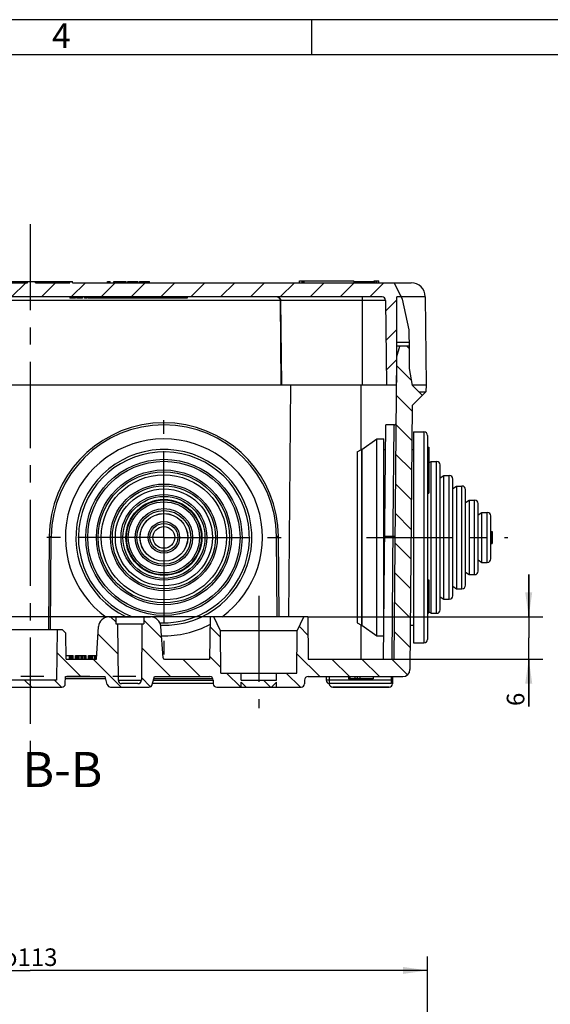
# Model space of a CAD drawing. Units: millimetres. Extents: x 0 to 594, y 0 to 420.
# Drawn here: x 254 to 330, y 280 to 420 of the extents above; entities that cross this region are included whole.
import ezdxf

# ---------------------------------------------------------------- set-up
doc = ezdxf.new("R2010")
doc.units = ezdxf.units.MM
doc.header["$LTSCALE"] = 32.67
doc.linetypes.add('CENTER', pattern=[0.6, 0.375, -0.075, 0.075, -0.075])
doc.linetypes.add('DOT', pattern=[0.2, 0.1, -0.1])
doc.layers.get('0').update_dxf_attribs({"linetype": 'CONTINUOUS'})
for name, color, linetype in [('ACHSEN', 7, 'CONTINUOUS'), ('BEZUGSACHSEN', 7, 'CONTINUOUS'), ('BG_STARTBEZUEGE', 7, 'CONTINUOUS'), ('INTF_1', 7, 'CONTINUOUS'), ('KURVE_EIN', 7, 'CONTINUOUS'), ('NOTIZ', 7, 'CONTINUOUS'), ('RUNDUNGEN', 7, 'CONTINUOUS'), ('ZEICHNUNGSBEMASSUNGEN', 7, 'CONTINUOUS')]:
    doc.layers.add(name, color=color, linetype=linetype)
doc.styles.get("Standard").update_dxf_attribs({"font": 'txt', "width": 0.7})
doc.styles.add('TEXTSTYLE_5', font='txt', dxfattribs={"width": 0.714286})
doc.styles.add('TEXTSTYLE_8', font='gdt', dxfattribs={"width": 0.7})
doc.dimstyles.new('DIMSTYLE_1', dxfattribs={"dimtxt": 2.5, "dimasz": 3.5, "dimexe": 2, "dimexo": 0, "dimtad": 1, "dimdec": 3, "dimdsep": 46, "dimtxsty": 'Standard', "dimblk": '_FILLED', "dimblk1": '_FILLED', "dimblk2": '_FILLED', "dimcen": 0.09, "dimclrt": 5, "dimazin": 2, "dimtp": 0.3, "dimtm": 0.3, "dimtfac": 1, "dimtdec": 3, "dimtofl": 0, "dimtmove": 0, "dimatfit": 3, "dimldrblk": '_FILLED', "dimfxl": 1, "dimtolj": 1, "dimarcsym": 0})
doc.dimstyles.new('DIMSTYLE_2', dxfattribs={"dimtxt": 2.5, "dimasz": 3.5, "dimexe": 2, "dimexo": 0, "dimtad": 1, "dimdec": 12, "dimdsep": 46, "dimtxsty": 'Standard', "dimblk": '_FILLED', "dimblk1": '_FILLED', "dimblk2": '_FILLED', "dimcen": 0.09, "dimclrt": 5, "dimazin": 2, "dimtp": 0.1, "dimtm": 0.1, "dimtfac": 1, "dimtdec": 12, "dimtofl": 0, "dimtmove": 0, "dimatfit": 3, "dimldrblk": '_FILLED', "dimfxl": 1, "dimtolj": 1, "dimarcsym": 0})
doc.dimstyles.new('DIMSTYLE_3', dxfattribs={"dimtxt": 2.5, "dimasz": 3.5, "dimexe": 2, "dimexo": 0, "dimtad": 1, "dimdec": 0, "dimdsep": 46, "dimtxsty": 'Standard', "dimblk": '_FILLED', "dimblk1": '_FILLED', "dimblk2": '_FILLED', "dimcen": 0.09, "dimclrt": 5, "dimazin": 2, "dimtp": 0.3, "dimtm": 0.3, "dimtfac": 1, "dimtdec": 0, "dimtofl": 0, "dimtmove": 0, "dimatfit": 3, "dimldrblk": '_FILLED', "dimfxl": 1, "dimtolj": 1, "dimarcsym": 0})

# ---------------------------------------------------------------- blocks, each defined once
blk = doc.blocks.new('_FILLED')
at = {"color": 0, "linetype": 'ByBlock'}
blk.add_solid([(0, 0), (-1, 0.143), (-1, -0.143)], dxfattribs=at)
blk = doc.blocks.new('*D1')
at = {"layer": 'ZEICHNUNGSBEMASSUNGEN', "color": 2, "linetype": 'Continuous', "transparency": 16777216}
for p, q in [((205.94, 380.59), (178.88, 380.59)), ((180.88, 380.59), (180.88, 357.84)), ((180.88, 335.09), (180.88, 357.84)), ((281.5, 335.09), (178.88, 335.09))]:
    blk.add_line(p, q, dxfattribs=at)
at = {"layer": 'ZEICHNUNGSBEMASSUNGEN', "color": 2, "linetype": 'Continuous', "transparency": 16777216, "xscale": 3.5, "yscale": 3.5, "zscale": 3.5}
for p, rotation in [((180.88, 380.59), 90), ((180.88, 335.09), 270)]:
    blk.add_blockref('_FILLED', p, dxfattribs=dict(at, rotation=rotation))
at = {"layer": 'ZEICHNUNGSBEMASSUNGEN', "color": 5, "linetype": 'Continuous', "transparency": 16777216, "insert": (177.75, 357.84), "char_height": 2.5, "width": 10.4464, "attachment_point": 2, "rotation": 90, "line_spacing_factor": 0.9}
blk.add_mtext('45.5', dxfattribs=at)
blk = doc.blocks.new('*D2')
at = {"layer": 'ZEICHNUNGSBEMASSUNGEN', "color": 2, "linetype": 'Continuous', "transparency": 16777216}
for p, q in [((326.79, 335.09), (326.79, 341.09)), ((326.79, 341.09), (326.79, 332.09)), ((295.39, 335.09), (328.79, 335.09)), ((326.79, 322.33), (326.79, 332.09)), ((307.67, 329.09), (328.79, 329.09)), ((326.79, 329.09), (326.79, 322.33))]:
    blk.add_line(p, q, dxfattribs=at)
at = {"layer": 'ZEICHNUNGSBEMASSUNGEN', "color": 2, "linetype": 'Continuous', "transparency": 16777216, "xscale": 3.5, "yscale": 3.5, "zscale": 3.5}
for p, rotation in [((326.79, 335.09), 270), ((326.79, 329.09), 90)]:
    blk.add_blockref('_FILLED', p, dxfattribs=dict(at, rotation=rotation))
at = {"layer": 'ZEICHNUNGSBEMASSUNGEN', "color": 5, "linetype": 'Continuous', "transparency": 16777216, "insert": (323.67, 324.3), "char_height": 2.5, "width": 2.9464, "attachment_point": 3, "rotation": 90, "line_spacing_factor": 0.9}
blk.add_mtext('6', dxfattribs=at)
blk = doc.blocks.new('*D3')
at = {"layer": 'ZEICHNUNGSBEMASSUNGEN', "color": 2, "linetype": 'Continuous', "transparency": 16777216}
for p, q in [((199.49, 238.65), (199.49, 286.81)), ((312.41, 238.65), (312.41, 286.81)), ((199.49, 284.81), (255.95, 284.81)), ((312.41, 284.81), (255.95, 284.81))]:
    blk.add_line(p, q, dxfattribs=at)
at = {"layer": 'ZEICHNUNGSBEMASSUNGEN', "color": 2, "linetype": 'Continuous', "transparency": 16777216, "xscale": 3.5, "yscale": 3.5, "zscale": 3.5, "rotation": 180}
blk.add_blockref('_FILLED', (199.49, 284.81), dxfattribs=at)
at = {"layer": 'ZEICHNUNGSBEMASSUNGEN', "color": 2, "linetype": 'Continuous', "transparency": 16777216, "xscale": 3.5, "yscale": 3.5, "zscale": 3.5}
blk.add_blockref('_FILLED', (312.41, 284.81), dxfattribs=at)
at = {"layer": 'ZEICHNUNGSBEMASSUNGEN', "color": 5, "linetype": 'Continuous', "transparency": 16777216, "insert": (255.95, 287.94), "char_height": 2.5, "width": 12.1205, "attachment_point": 2, "line_spacing_factor": 0.9, "style": 'TEXTSTYLE_8'}
blk.add_mtext('{\\fgdt;o}\\ftxt;113', dxfattribs=at)

msp = doc.modelspace()

# ---------------------------------------------------------------- hatches: boundary and pattern name
at = {"linetype": 'Continuous'}
h = msp.add_hatch(dxfattribs=at)
h.set_pattern_fill('DEFAULT__5', color=2, scale=3, angle=45, style=0, pattern_type=0)
h.set_pattern_definition([(45, (0, 0), (-2.12132, 2.12132), [])])
edge = h.paths.add_edge_path()
edge.add_spline(control_points=[(205.9422, 380.5865), (205.874, 380.5855), (205.7484, 380.5611), (205.5808, 380.451), (205.4693, 380.2844), (205.4437, 380.1591), (205.4422, 380.0909)], knot_values=[0, 0, 0, 0, 0.25, 0.5, 0.75, 1, 1, 1, 1], degree=3, periodic=0)
edge.add_line((205.4422, 380.0909), (205.3374, 368.0865))
edge.add_line((205.3374, 368.0865), (203.9965, 368.0865))
edge.add_line((203.9965, 368.0865), (203.9172, 368.3825))
edge.add_spline(control_points=[(203.9172, 368.3825), (204.1106, 368.9678), (204.4035, 370.2657), (204.5468, 372.6767), (204.4376, 375.3041), (204.3052, 377.6198), (204.3248, 379.628), (204.5801, 381.2937), (204.9116, 382.1918), (205.1173, 382.5865)], knot_values=[0, 0, 0, 0, 0.14285714, 0.28571429, 0.42857143, 0.57142857, 0.71428571, 0.85714286, 1, 1, 1, 1], degree=3, periodic=0)
edge.add_line((205.1173, 382.5865), (249.9465, 382.5865))
edge.add_line((249.9465, 382.5865), (249.9465, 382.7865))
edge.add_line((249.9465, 382.7865), (250.3065, 382.7865))
edge.add_line((250.3065, 382.7865), (250.3065, 382.5865))
edge.add_line((250.3065, 382.5865), (255.5865, 382.5865))
edge.add_line((255.5865, 382.5865), (255.5865, 382.7865))
edge.add_line((255.5865, 382.7865), (256.6865, 382.7865))
edge.add_line((256.6865, 382.7865), (256.6865, 382.5865))
edge.add_line((256.6865, 382.5865), (261.5865, 382.5865))
edge.add_line((261.5865, 382.5865), (261.5865, 382.7865))
edge.add_line((261.5865, 382.7865), (261.9465, 382.7865))
edge.add_line((261.9465, 382.7865), (261.9465, 382.5865))
edge.add_line((261.9465, 382.5865), (307.8057, 382.5865))
edge.add_spline(control_points=[(307.8057, 382.5865), (307.9851, 382.2536), (308.3198, 381.5873), (308.606, 380.9202), (308.737, 380.5865)], knot_values=[0, 0, 0, 0, 0.5, 1, 1, 1, 1], degree=3, periodic=0)
edge.add_line((308.737, 380.5865), (308.0465, 380.5865))
edge.add_line((308.0465, 380.5865), (308.0465, 368.6463))
edge.add_line((308.0465, 368.6463), (307.8965, 368.0865))
edge.add_line((307.8965, 368.0865), (306.5556, 368.0865))
edge.add_line((306.5556, 368.0865), (306.4508, 380.0909))
edge.add_spline(control_points=[(306.4508, 380.0909), (306.4493, 380.1591), (306.4237, 380.2844), (306.3122, 380.451), (306.1447, 380.5611), (306.0191, 380.5855), (305.9509, 380.5865)], knot_values=[0, 0, 0, 0, 0.25, 0.5, 0.75, 1, 1, 1, 1], degree=3, periodic=0)
edge.add_line((305.9509, 380.5865), (205.9422, 380.5865))
h = msp.add_hatch(dxfattribs=at)
h.set_pattern_fill('DEFAULT__6', color=2, scale=3, angle=135, style=0, pattern_type=0)
h.set_pattern_definition([(135, (0, 0), (-2.12132, -2.12132), [])])
edge = h.paths.add_edge_path()
edge.add_spline(control_points=[(274.8335, 329.2725), (274.837, 329.2368), (274.8566, 329.1752), (274.9343, 329.1027), (274.9971, 329.0875), (275.033, 329.0865)], knot_values=[0, 0, 0, 0, 0.33333333, 0.66666667, 1, 1, 1, 1], degree=3, periodic=0)
edge.add_line((275.033, 329.0865), (281.4465, 329.0865))
edge.add_line((281.4465, 329.0865), (281.4989, 335.0865))
edge.add_line((281.4989, 335.0865), (282.0465, 335.0865))
edge.add_line((282.0465, 335.0865), (282.9942, 333.0865))
edge.add_line((282.9942, 333.0865), (283.0465, 327.0865))
edge.add_line((283.0465, 327.0865), (285.9378, 327.0865))
edge.add_line((285.9378, 327.0865), (285.9465, 326.0865))
edge.add_line((285.9465, 326.0865), (290.9465, 326.0865))
edge.add_line((290.9465, 326.0865), (290.9552, 327.0865))
edge.add_line((290.9552, 327.0865), (293.8465, 327.0865))
edge.add_line((293.8465, 327.0865), (293.8989, 333.0865))
edge.add_line((293.8989, 333.0865), (294.8465, 335.0865))
edge.add_line((294.8465, 335.0865), (295.3942, 335.0865))
edge.add_line((295.3942, 335.0865), (295.4465, 329.0865))
edge.add_line((295.4465, 329.0865), (307.6731, 329.0865))
edge.add_line((307.6731, 329.0865), (308.0483, 372.0865))
edge.add_line((308.0483, 372.0865), (308.4502, 373.5865))
edge.add_line((308.4502, 373.5865), (309.8669, 373.5865))
edge.add_spline(control_points=[(309.8669, 373.5865), (309.8349, 372.8777), (309.8092, 371.5529), (309.8461, 369.8177), (310.0766, 368.4129), (310.512, 367.2457), (310.9954, 366.5202), (311.2806, 366.1794)], knot_values=[0, 0, 0, 0, 0.2, 0.4, 0.6, 0.8, 1, 1, 1, 1], degree=3, periodic=0)
edge.add_line((311.2806, 366.1794), (310.2378, 365.1365))
edge.add_line((310.2378, 365.1365), (309.91, 327.5778))
edge.add_spline(control_points=[(309.91, 327.5778), (309.9069, 327.4413), (309.8558, 327.1906), (309.6327, 326.8575), (309.2976, 326.6373), (309.0465, 326.5884), (308.91, 326.5865)], knot_values=[0, 0, 0, 0, 0.25, 0.5, 0.75, 1, 1, 1, 1], degree=3, periodic=0)
edge.add_line((308.91, 326.5865), (295.4422, 326.5865))
edge.add_spline(control_points=[(295.4422, 326.5865), (295.374, 326.5855), (295.2484, 326.5611), (295.0808, 326.451), (294.9693, 326.2844), (294.9437, 326.1591), (294.9422, 326.0909)], knot_values=[0, 0, 0, 0, 0.25, 0.5, 0.75, 1, 1, 1, 1], degree=3, periodic=0)
edge.add_line((294.9422, 326.0909), (294.9378, 325.5821))
edge.add_spline(control_points=[(294.9378, 325.5821), (294.9362, 325.5139), (294.9107, 325.3886), (294.7991, 325.222), (294.6316, 325.1119), (294.506, 325.0874), (294.4378, 325.0865)], knot_values=[0, 0, 0, 0, 0.25, 0.5, 0.75, 1, 1, 1, 1], degree=3, periodic=0)
edge.add_line((294.4378, 325.0865), (290.9526, 325.0865))
edge.add_line((290.9526, 325.0865), (290.9465, 325.7865))
edge.add_line((290.9465, 325.7865), (290.2465, 325.0865))
edge.add_line((290.2465, 325.0865), (286.6465, 325.0865))
edge.add_line((286.6465, 325.0865), (285.9465, 325.7865))
edge.add_line((285.9465, 325.7865), (285.9404, 325.0865))
edge.add_line((285.9404, 325.0865), (282.4553, 325.0865))
edge.add_spline(control_points=[(282.4553, 325.0865), (282.387, 325.0874), (282.2615, 325.1119), (282.0939, 325.222), (281.9824, 325.3886), (281.9568, 325.5139), (281.9553, 325.5821)], knot_values=[0, 0, 0, 0, 0.25, 0.5, 0.75, 1, 1, 1, 1], degree=3, periodic=0)
edge.add_line((281.9553, 325.5821), (281.9508, 326.0909))
edge.add_spline(control_points=[(281.9508, 326.0909), (281.9493, 326.1591), (281.9237, 326.2844), (281.8122, 326.451), (281.6447, 326.5611), (281.5191, 326.5855), (281.4509, 326.5865)], knot_values=[0, 0, 0, 0, 0.25, 0.5, 0.75, 1, 1, 1, 1], degree=3, periodic=0)
edge.add_line((281.4509, 326.5865), (273.5965, 326.5865))
edge.add_line((273.5965, 326.5865), (273.2939, 325.4571))
edge.add_spline(control_points=[(273.2939, 325.4571), (273.2725, 325.3831), (273.2081, 325.2567), (273.0267, 325.1175), (272.888, 325.088), (272.8109, 325.0865)], knot_values=[0, 0, 0, 0, 0.33333333, 0.66666667, 1, 1, 1, 1], degree=3, periodic=0)
edge.add_line((272.8109, 325.0865), (267.3821, 325.0865))
edge.add_spline(control_points=[(267.3821, 325.0865), (267.3051, 325.088), (267.1663, 325.1175), (266.985, 325.2567), (266.9205, 325.3831), (266.8991, 325.4571)], knot_values=[0, 0, 0, 0, 0.33333333, 0.66666667, 1, 1, 1, 1], degree=3, periodic=0)
edge.add_line((266.8991, 325.4571), (266.5965, 326.5865))
edge.add_line((266.5965, 326.5865), (260.9465, 326.5865))
edge.add_line((260.9465, 326.5865), (260.9378, 325.5821))
edge.add_spline(control_points=[(260.9378, 325.5821), (260.9362, 325.5139), (260.9106, 325.3886), (260.7991, 325.222), (260.6316, 325.1119), (260.506, 325.0874), (260.4378, 325.0865)], knot_values=[0, 0, 0, 0, 0.25, 0.5, 0.75, 1, 1, 1, 1], degree=3, periodic=0)
edge.add_line((260.4378, 325.0865), (251.4553, 325.0865))
edge.add_spline(control_points=[(251.4553, 325.0865), (251.387, 325.0874), (251.2615, 325.1119), (251.0939, 325.222), (250.9824, 325.3886), (250.9568, 325.5139), (250.9553, 325.5821)], knot_values=[0, 0, 0, 0, 0.25, 0.5, 0.75, 1, 1, 1, 1], degree=3, periodic=0)
edge.add_line((250.9553, 325.5821), (250.9465, 326.5865))
edge.add_line((250.9465, 326.5865), (245.2965, 326.5865))
edge.add_line((245.2965, 326.5865), (244.9939, 325.4571))
edge.add_spline(control_points=[(244.9939, 325.4571), (244.9725, 325.3831), (244.9081, 325.2567), (244.7267, 325.1175), (244.588, 325.088), (244.5109, 325.0865)], knot_values=[0, 0, 0, 0, 0.33333333, 0.66666667, 1, 1, 1, 1], degree=3, periodic=0)
edge.add_line((244.5109, 325.0865), (239.0821, 325.0865))
edge.add_spline(control_points=[(239.0821, 325.0865), (239.0051, 325.088), (238.8663, 325.1175), (238.685, 325.2567), (238.6205, 325.3831), (238.5991, 325.4571)], knot_values=[0, 0, 0, 0, 0.33333333, 0.66666667, 1, 1, 1, 1], degree=3, periodic=0)
edge.add_line((238.5991, 325.4571), (238.2965, 326.5865))
edge.add_line((238.2965, 326.5865), (230.4422, 326.5865))
edge.add_spline(control_points=[(230.4422, 326.5865), (230.3739, 326.5855), (230.2484, 326.5611), (230.0808, 326.451), (229.9693, 326.2844), (229.9437, 326.1591), (229.9422, 326.0909)], knot_values=[0, 0, 0, 0, 0.25, 0.5, 0.75, 1, 1, 1, 1], degree=3, periodic=0)
edge.add_line((229.9422, 326.0909), (229.9377, 325.5821))
edge.add_spline(control_points=[(229.9377, 325.5821), (229.9362, 325.5139), (229.9106, 325.3886), (229.7991, 325.222), (229.6316, 325.1119), (229.506, 325.0874), (229.4378, 325.0865)], knot_values=[0, 0, 0, 0, 0.25, 0.5, 0.75, 1, 1, 1, 1], degree=3, periodic=0)
edge.add_line((229.4378, 325.0865), (226.9614, 325.0865))
edge.add_line((226.9614, 325.0865), (226.9552, 325.7865))
edge.add_line((226.9552, 325.7865), (226.2552, 325.0865))
edge.add_line((226.2552, 325.0865), (220.6378, 325.0865))
edge.add_line((220.6378, 325.0865), (219.9378, 325.7865))
edge.add_line((219.9378, 325.7865), (219.9317, 325.0865))
edge.add_line((219.9317, 325.0865), (217.4553, 325.0865))
edge.add_spline(control_points=[(217.4553, 325.0865), (217.387, 325.0874), (217.2615, 325.1119), (217.0939, 325.222), (216.9824, 325.3886), (216.9568, 325.5139), (216.9553, 325.5821)], knot_values=[0, 0, 0, 0, 0.25, 0.5, 0.75, 1, 1, 1, 1], degree=3, periodic=0)
edge.add_line((216.9553, 325.5821), (216.9508, 326.0909))
edge.add_spline(control_points=[(216.9508, 326.0909), (216.9493, 326.1591), (216.9237, 326.2844), (216.8122, 326.451), (216.6447, 326.5611), (216.5191, 326.5855), (216.4509, 326.5865)], knot_values=[0, 0, 0, 0, 0.25, 0.5, 0.75, 1, 1, 1, 1], degree=3, periodic=0)
edge.add_line((216.4509, 326.5865), (202.983, 326.5865))
edge.add_spline(control_points=[(202.983, 326.5865), (202.8466, 326.5884), (202.5954, 326.6373), (202.2603, 326.8575), (202.0373, 327.1906), (201.9861, 327.4413), (201.9831, 327.5778)], knot_values=[0, 0, 0, 0, 0.25, 0.5, 0.75, 1, 1, 1, 1], degree=3, periodic=0)
edge.add_line((201.9831, 327.5778), (201.6582, 364.8066))
edge.add_spline(control_points=[(201.6582, 364.8066), (202.0245, 365.1658), (202.6772, 365.9005), (203.3946, 367.0415), (203.7412, 367.8468), (203.8781, 368.2591)], knot_values=[0, 0, 0, 0, 0.33333333, 0.66666667, 1, 1, 1, 1], degree=3, periodic=0)
edge.add_line((203.8781, 368.2591), (204.22, 329.0865))
edge.add_line((204.22, 329.0865), (216.4465, 329.0865))
edge.add_line((216.4465, 329.0865), (216.4989, 335.0865))
edge.add_line((216.4989, 335.0865), (217.0465, 335.0865))
edge.add_line((217.0465, 335.0865), (217.9942, 333.0865))
edge.add_line((217.9942, 333.0865), (218.0465, 327.0865))
edge.add_line((218.0465, 327.0865), (219.9378, 327.0865))
edge.add_line((219.9378, 327.0865), (219.9465, 326.0865))
edge.add_line((219.9465, 326.0865), (226.9465, 326.0865))
edge.add_line((226.9465, 326.0865), (226.9552, 327.0865))
edge.add_line((226.9552, 327.0865), (228.8465, 327.0865))
edge.add_line((228.8465, 327.0865), (228.8989, 333.0865))
edge.add_line((228.8989, 333.0865), (229.8465, 335.0865))
edge.add_line((229.8465, 335.0865), (230.3942, 335.0865))
edge.add_line((230.3942, 335.0865), (230.4465, 329.0865))
edge.add_line((230.4465, 329.0865), (236.86, 329.0865))
edge.add_spline(control_points=[(236.86, 329.0865), (236.8959, 329.0875), (236.9587, 329.1027), (237.0364, 329.1752), (237.056, 329.2368), (237.0595, 329.2725)], knot_values=[0, 0, 0, 0, 0.33333333, 0.66666667, 1, 1, 1, 1], degree=3, periodic=0)
edge.add_line((237.0595, 329.2725), (237.3685, 333.6911))
edge.add_spline(control_points=[(237.3685, 333.6911), (237.3803, 333.8451), (237.4446, 334.1351), (237.6718, 334.5329), (238.004, 334.8426), (238.4166, 335.0416), (238.7104, 335.0855), (238.8649, 335.0865)], knot_values=[0, 0, 0, 0, 0.2, 0.4, 0.6, 0.8, 1, 1, 1, 1], degree=3, periodic=0)
edge.add_line((238.8649, 335.0865), (239.7965, 335.0865))
edge.add_line((239.7965, 335.0865), (239.8052, 334.0865))
edge.add_line((239.8052, 334.0865), (240.0723, 334.0865))
edge.add_line((240.0723, 334.0865), (240.1422, 326.0821))
edge.add_spline(control_points=[(240.1422, 326.0821), (240.1437, 326.0139), (240.1693, 325.8886), (240.2808, 325.722), (240.4484, 325.6119), (240.574, 325.5874), (240.6422, 325.5865)], knot_values=[0, 0, 0, 0, 0.25, 0.5, 0.75, 1, 1, 1, 1], degree=3, periodic=0)
edge.add_line((240.6422, 325.5865), (242.9509, 325.5865))
edge.add_spline(control_points=[(242.9509, 325.5865), (243.0191, 325.5874), (243.1447, 325.6119), (243.3122, 325.722), (243.4237, 325.8886), (243.4493, 326.0139), (243.4508, 326.0821)], knot_values=[0, 0, 0, 0, 0.25, 0.5, 0.75, 1, 1, 1, 1], degree=3, periodic=0)
edge.add_line((243.4508, 326.0821), (243.5207, 334.0865))
edge.add_line((243.5207, 334.0865), (243.7878, 334.0865))
edge.add_line((243.7878, 334.0865), (243.7965, 335.0865))
edge.add_line((243.7965, 335.0865), (244.7282, 335.0865))
edge.add_spline(control_points=[(244.7282, 335.0865), (244.8827, 335.0855), (245.1764, 335.0416), (245.5891, 334.8426), (245.9212, 334.5329), (246.1485, 334.1351), (246.2128, 333.8451), (246.2245, 333.6911)], knot_values=[0, 0, 0, 0, 0.2, 0.4, 0.6, 0.8, 1, 1, 1, 1], degree=3, periodic=0)
edge.add_line((246.2245, 333.6911), (246.5465, 329.0865))
edge.add_line((246.5465, 329.0865), (250.8465, 329.0865))
edge.add_line((250.8465, 329.0865), (250.8788, 332.7821))
edge.add_line((250.8788, 332.7821), (251.3832, 333.2865))
edge.add_line((251.3832, 333.2865), (252.1337, 333.2865))
edge.add_line((252.1337, 333.2865), (252.1965, 326.0865))
edge.add_line((252.1965, 326.0865), (259.6965, 326.0865))
edge.add_line((259.6965, 326.0865), (259.7594, 333.2865))
edge.add_line((259.7594, 333.2865), (260.5099, 333.2865))
edge.add_line((260.5099, 333.2865), (261.0143, 332.7821))
edge.add_line((261.0143, 332.7821), (261.0465, 329.0865))
edge.add_line((261.0465, 329.0865), (265.3465, 329.0865))
edge.add_line((265.3465, 329.0865), (265.6685, 333.6911))
edge.add_spline(control_points=[(265.6685, 333.6911), (265.6803, 333.8451), (265.7446, 334.1351), (265.9718, 334.5329), (266.304, 334.8426), (266.7166, 335.0416), (267.0104, 335.0855), (267.1648, 335.0865)], knot_values=[0, 0, 0, 0, 0.2, 0.4, 0.6, 0.8, 1, 1, 1, 1], degree=3, periodic=0)
edge.add_line((267.1648, 335.0865), (268.0965, 335.0865))
edge.add_line((268.0965, 335.0865), (268.1052, 334.0865))
edge.add_line((268.1052, 334.0865), (268.3723, 334.0865))
edge.add_line((268.3723, 334.0865), (268.4422, 326.0821))
edge.add_spline(control_points=[(268.4422, 326.0821), (268.4437, 326.0139), (268.4693, 325.8886), (268.5808, 325.722), (268.7484, 325.6119), (268.8739, 325.5874), (268.9422, 325.5865)], knot_values=[0, 0, 0, 0, 0.25, 0.5, 0.75, 1, 1, 1, 1], degree=3, periodic=0)
edge.add_line((268.9422, 325.5865), (271.2509, 325.5865))
edge.add_spline(control_points=[(271.2509, 325.5865), (271.3191, 325.5874), (271.4447, 325.6119), (271.6122, 325.722), (271.7237, 325.8886), (271.7493, 326.0139), (271.7508, 326.0821)], knot_values=[0, 0, 0, 0, 0.25, 0.5, 0.75, 1, 1, 1, 1], degree=3, periodic=0)
edge.add_line((271.7508, 326.0821), (271.8207, 334.0865))
edge.add_line((271.8207, 334.0865), (272.0878, 334.0865))
edge.add_line((272.0878, 334.0865), (272.0965, 335.0865))
edge.add_line((272.0965, 335.0865), (273.0282, 335.0865))
edge.add_spline(control_points=[(273.0282, 335.0865), (273.1826, 335.0855), (273.4764, 335.0416), (273.889, 334.8426), (274.2212, 334.5329), (274.4485, 334.1351), (274.5128, 333.8451), (274.5245, 333.6911)], knot_values=[0, 0, 0, 0, 0.2, 0.4, 0.6, 0.8, 1, 1, 1, 1], degree=3, periodic=0)
edge.add_line((274.5245, 333.6911), (274.8335, 329.2725))

# ---------------------------------------------------------------- linework, layer by layer
at = {"color": 2, "linetype": 'Continuous'}
for p, q in [((295.9507, 415), (295.9507, 420)), ((308.8633, 380.2513), (307.6624, 382.5865)), ((309.8138, 375.9148), (308.8633, 380.2513)), ((309.8501, 373.1065), (309.8138, 375.9148)), ((309.8437, 370.3941), (309.8501, 373.1065)), ((310.2549, 367.9752), (309.8437, 370.3941)), ((311.6821, 366.5809), (310.2549, 367.9752))]:
    msp.add_line(p, q, dxfattribs=at)
at = {"color": 7, "linetype": 'Continuous'}
for p, q in [((249.9465, 382.7865), (261.9465, 382.7865)), ((250.3065, 382.5865), (255.5865, 382.5865)), ((255.5865, 382.5865), (255.5865, 382.7865)), ((256.6865, 382.5865), (256.6865, 382.7865)), ((256.6865, 382.5865), (261.5865, 382.5865)), ((261.5865, 382.5865), (261.5865, 382.7865)), ((261.9465, 382.5865), (261.9465, 382.7865)), ((261.9465, 382.5865), (310.0874, 382.5865)), ((266.9465, 382.5865), (266.9465, 382.7865)), ((266.9465, 382.7865), (267.3255, 382.7865)), ((267.3255, 382.5865), (267.3255, 382.7865)), ((267.8519, 382.5865), (267.8519, 382.7865)), ((267.8519, 382.7865), (269.5906, 382.7865)), ((268.2308, 382.5865), (268.2308, 382.7865)), ((269.5906, 382.5865), (269.5906, 382.7865)), ((269.7997, 382.5865), (269.7997, 382.7865)), ((269.7997, 382.7865), (271.2264, 382.7865)), ((271.2264, 382.5865), (271.2264, 382.7865)), ((271.4853, 382.5865), (271.4853, 382.7865)), ((271.4853, 382.7865), (272.9119, 382.7865)), ((272.9119, 382.5865), (272.9119, 382.7865)), ((294.2332, 382.5865), (294.2332, 382.8865)), ((294.2332, 382.8865), (301.9593, 382.8865)), ((294.6139, 382.5865), (294.6139, 382.7865)), ((294.6139, 382.7865), (294.8565, 382.7865)), ((294.8565, 382.5865), (294.8565, 382.8865)), ((301.9593, 382.7865), (301.9593, 382.8865)), ((301.9749, 382.7865), (304.9496, 382.7865)), ((301.9749, 382.5865), (301.9749, 382.7865)), ((304.8244, 382.8865), (305.4904, 382.8865)), ((304.8244, 382.7865), (304.8244, 382.8865)), ((304.9496, 382.5865), (304.9496, 382.7865)), ((305.1999, 382.5865), (305.1999, 382.8865)), ((305.4904, 382.5865), (305.4904, 382.8865)), ((305.9509, 380.5865), (205.9422, 380.5865)), ((261.5947, 380.5865), (261.5947, 380.3865)), ((262.392, 380.3865), (261.5947, 380.3865)), ((262.2137, 380.5865), (262.2137, 380.3865)), ((262.392, 380.5865), (262.392, 380.3865)), ((262.5703, 380.5865), (262.5703, 380.3865)), ((263.3676, 380.3865), (262.5703, 380.3865)), ((263.1893, 380.5865), (263.1893, 380.3865)), ((263.3676, 380.5865), (263.3676, 380.3865)), ((263.6831, 380.5865), (263.6831, 380.3865)), ((264.0415, 380.3865), (263.6831, 380.3865)), ((264.0415, 380.5865), (264.0415, 380.3865)), ((264.1804, 380.5865), (264.1804, 380.3865)), ((265.9362, 380.3865), (264.1804, 380.3865)), ((264.5388, 380.5865), (264.5388, 380.3865)), ((265.2435, 380.5865), (265.2435, 380.3865)), ((265.6019, 380.5865), (265.6019, 380.3865)), ((265.9362, 380.5865), (265.9362, 380.3865)), ((265.9791, 380.5865), (265.9791, 380.3865)), ((267.4451, 380.3865), (265.9791, 380.3865)), ((266.0134, 380.5865), (266.0134, 380.3865)), ((267.4451, 380.5865), (267.4451, 380.3865)), ((267.4623, 380.5865), (267.4623, 380.3865)), ((267.8207, 380.3865), (267.4623, 380.3865)), ((267.8207, 380.5865), (267.8207, 380.3865)), ((267.8412, 380.5865), (267.8412, 380.3865)), ((271.19, 380.3865), (267.8412, 380.3865)), ((268.1996, 380.5865), (268.1996, 380.3865)), ((268.9061, 380.5865), (268.9061, 380.3865)), ((269.2627, 380.5865), (269.2627, 380.3865)), ((269.7308, 380.5865), (269.7308, 380.3865)), ((269.9897, 380.5865), (269.9897, 380.3865)), ((270.5727, 380.5865), (270.5727, 380.3865)), ((270.9311, 380.5865), (270.9311, 380.3865)), ((271.19, 380.5865), (271.19, 380.3865)), ((271.292, 380.3865), (271.1937, 380.3865)), ((271.3083, 380.5865), (271.3083, 380.3865)), ((278.2648, 380.3865), (271.3083, 380.3865)), ((271.3426, 380.5865), (271.3426, 380.3865)), ((272.7744, 380.5865), (272.7744, 380.3865)), ((272.9595, 380.5865), (272.9595, 380.3865)), ((273.023, 380.5865), (273.023, 380.3865)), ((273.642, 380.5865), (273.642, 380.3865)), ((273.8203, 380.5865), (273.8203, 380.3865)), ((274.1358, 380.5865), (274.1358, 380.3865)), ((274.4942, 380.5865), (274.4942, 380.3865)), ((274.8817, 380.5865), (274.8817, 380.3865)), ((274.916, 380.5865), (274.916, 380.3865)), ((276.3478, 380.5865), (276.3478, 380.3865)), ((276.5827, 380.5865), (276.5827, 380.3865)), ((278.1807, 380.5865), (278.1807, 380.3865)), ((278.2648, 380.5865), (278.2648, 380.3865)), ((291.4723, 380.0909), (291.575, 368.0865)), ((306.4508, 380.0909), (306.5556, 368.0865)), ((308.6909, 380.5865), (308.0465, 380.5865)), ((308.0465, 368.6463), (308.0465, 380.5865)), ((312.0873, 380.6039), (312.1965, 368.0865)), ((309.8374, 374.0865), (308.0465, 374.0865)), ((309.8439, 373.5865), (308.0465, 373.5865)), ((308.0483, 372.0865), (308.4502, 373.5865)), ((307.6731, 329.0865), (308.0483, 372.0865)), ((308.0465, 368.6463), (307.8965, 368.0865)), ((203.9965, 368.0865), (307.8965, 368.0865)), ((292.9604, 368.0865), (292.6724, 335.0865)), ((310.236, 368.0865), (312.1965, 368.0865)), ((312.1878, 367.0865), (310.2378, 365.1365)), ((311.1645, 367.0865), (312.1878, 367.0865)), ((312.1965, 368.0865), (312.1878, 367.0865)), ((310.2378, 365.1365), (309.91, 327.5778)), ((306.173, 329.0865), (306.4636, 362.3865)), ((307.6656, 362.3865), (306.4636, 362.3865)), ((312.4065, 359.224), (312.6065, 359.224)), ((312.6065, 359.224), (312.6065, 352.6818)), ((312.4065, 358.0911), (312.6065, 358.0911)), ((312.4065, 357.9196), (312.6065, 357.9196)), ((312.4065, 357.3236), (312.6065, 357.3236)), ((312.4065, 357.1202), (312.6065, 357.1202)), ((312.4065, 356.5415), (312.6065, 356.5415)), ((312.4065, 356.0086), (312.6065, 356.0086)), ((312.4065, 355.0317), (312.6065, 355.0317)), ((312.4065, 354.8476), (312.6065, 354.8476)), ((312.4065, 354.579), (312.6065, 354.579)), ((312.4065, 354.4046), (312.6065, 354.4046)), ((312.4065, 354.3282), (312.6065, 354.3282)), ((312.4065, 353.4752), (312.6065, 353.4752)), ((312.4065, 353.3476), (312.6065, 353.3476)), ((312.4065, 352.8095), (312.6065, 352.8095)), ((312.4065, 352.6818), (312.6065, 352.6818)), ((321.4065, 347.2407), (321.6065, 347.2407)), ((321.6065, 347.2407), (321.6065, 345.5323)), ((258.8316, 333.2865), (258.9471, 346.5261)), ((291.0457, 335.0865), (290.9459, 346.5261)), ((321.4065, 347.1365), (321.6065, 347.1365)), ((321.4065, 347.0948), (321.6065, 347.0948)), ((321.4065, 347.0323), (321.6065, 347.0323)), ((321.4065, 346.9907), (321.6065, 346.9907)), ((321.4065, 346.949), (321.6065, 346.949)), ((321.4065, 346.9282), (321.6065, 346.9282)), ((321.4065, 346.9073), (321.6065, 346.9073)), ((321.4065, 346.8032), (321.6065, 346.8032)), ((321.4065, 346.7823), (321.6065, 346.7823)), ((321.4065, 346.7615), (321.6065, 346.7615)), ((321.4065, 346.7198), (321.6065, 346.7198)), ((321.4065, 346.6573), (321.6065, 346.6573)), ((321.4065, 346.6157), (321.6065, 346.6157)), ((321.4065, 346.5948), (321.6065, 346.5948)), ((321.4065, 346.574), (321.6065, 346.574)), ((321.4065, 346.4698), (321.6065, 346.4698)), ((321.4065, 346.3032), (321.6065, 346.3032)), ((321.4065, 346.199), (321.6065, 346.199)), ((321.4065, 346.1573), (321.6065, 346.1573)), ((321.4065, 346.0948), (321.6065, 346.0948)), ((321.4065, 346.0532), (321.6065, 346.0532)), ((321.4065, 346.0115), (321.6065, 346.0115)), ((321.4065, 345.9907), (321.6065, 345.9907)), ((321.4065, 345.9698), (321.6065, 345.9698)), ((321.4065, 345.8657), (321.6065, 345.8657)), ((321.4065, 345.8448), (321.6065, 345.8448)), ((321.4065, 345.824), (321.6065, 345.824)), ((321.4065, 345.7823), (321.6065, 345.7823)), ((321.4065, 345.7198), (321.6065, 345.7198)), ((321.4065, 345.6782), (321.6065, 345.6782)), ((321.4065, 345.6573), (321.6065, 345.6573)), ((321.4065, 345.6365), (321.6065, 345.6365)), ((321.4065, 345.5323), (321.6065, 345.5323)), ((312.4065, 340.3588), (312.6065, 340.3588)), ((312.6065, 340.3588), (312.6065, 337.8124)), ((312.4065, 339.2098), (312.6065, 339.2098)), ((312.4065, 338.9618), (312.6065, 338.9618)), ((312.4065, 338.7779), (312.6065, 338.7779)), ((312.4065, 338.5714), (312.6065, 338.5714)), ((312.4065, 338.0605), (312.6065, 338.0605)), ((312.4065, 337.8124), (312.6065, 337.8124)), ((312.4065, 337.5334), (312.6065, 337.5334)), ((312.6065, 337.7693), (312.6065, 336.5197)), ((312.4065, 337.3489), (312.6065, 337.3489)), ((312.4065, 336.5197), (312.6065, 336.5197)), ((312.6065, 336.4889), (312.6065, 335.6756)), ((267.1648, 335.0865), (273.0282, 335.0865)), ((268.0965, 335.0865), (268.1052, 334.0865)), ((272.0965, 335.0865), (272.0878, 334.0865)), ((281.4989, 335.0865), (281.4465, 329.0865)), ((295.3942, 335.0865), (281.4989, 335.0865)), ((282.9942, 333.0865), (282.0465, 335.0865)), ((293.8989, 333.0865), (294.8465, 335.0865)), ((295.3942, 335.0865), (295.4465, 329.0865)), ((312.4065, 335.6756), (312.6065, 335.6756)), ((251.3832, 333.2865), (260.5099, 333.2865)), ((259.7594, 333.2865), (259.6965, 326.0865)), ((261.0143, 332.7821), (260.5099, 333.2865)), ((265.3465, 329.0865), (265.6685, 333.6911)), ((268.1052, 334.0865), (272.0878, 334.0865)), ((268.3723, 334.0865), (268.4422, 326.0821)), ((271.8207, 334.0865), (271.7508, 326.0821)), ((274.8335, 329.2725), (274.5245, 333.6911)), ((261.0465, 329.0865), (261.0143, 332.7821)), ((293.8989, 333.0865), (282.9942, 333.0865)), ((283.0465, 327.0865), (282.9942, 333.0865)), ((293.8465, 327.0865), (293.8989, 333.0865)), ((261.0422, 329.5865), (262.0715, 329.5865)), ((261.0465, 329.0865), (265.3465, 329.0865)), ((261.5299, 329.0865), (261.5299, 329.5865)), ((261.7382, 329.0865), (261.7382, 329.5865)), ((261.9049, 329.0865), (261.9049, 329.5865)), ((262.0299, 329.0865), (262.0299, 329.5865)), ((262.0715, 329.0865), (262.0715, 329.5865)), ((262.4049, 329.5865), (263.9049, 329.5865)), ((262.4049, 329.0865), (262.4049, 329.5865)), ((262.4882, 329.0865), (262.4882, 329.5865)), ((262.6132, 329.0865), (262.6132, 329.5865)), ((262.8215, 329.0865), (262.8215, 329.5865)), ((263.0299, 329.0865), (263.0299, 329.5865)), ((263.2799, 329.0865), (263.2799, 329.5865)), ((263.4882, 329.0865), (263.4882, 329.5865)), ((263.6965, 329.0865), (263.6965, 329.5865)), ((263.8215, 329.0865), (263.8215, 329.5865)), ((263.9049, 329.0865), (263.9049, 329.5865)), ((264.2382, 329.5865), (265.3815, 329.5865)), ((264.2382, 329.0865), (264.2382, 329.5865)), ((264.3215, 329.0865), (264.3215, 329.5865)), ((264.4465, 329.0865), (264.4465, 329.5865)), ((264.6549, 329.0865), (264.6549, 329.5865)), ((264.8632, 329.0865), (264.8632, 329.5865)), ((265.1132, 329.0865), (265.1132, 329.5865)), ((265.3215, 329.0865), (265.3215, 329.5865)), ((275.033, 329.0865), (281.4465, 329.0865)), ((295.4465, 329.0865), (307.6731, 329.0865)), ((260.9378, 325.5821), (260.9465, 326.5865)), ((266.6769, 326.2865), (260.9439, 326.2865)), ((260.9465, 326.5865), (266.5965, 326.5865)), ((266.8991, 325.4571), (266.5965, 326.5865)), ((273.2939, 325.4571), (273.5965, 326.5865)), ((281.9085, 326.2865), (273.5161, 326.2865)), ((273.5965, 326.5865), (281.4509, 326.5865)), ((283.0465, 327.0865), (293.8465, 327.0865)), ((285.9465, 326.0865), (285.9378, 327.0865)), ((290.9465, 326.0865), (290.9552, 327.0865)), ((295.4422, 326.5865), (308.91, 326.5865)), ((297.9965, 326.5865), (298.0009, 326.0821)), ((301.1653, 326.5865), (301.1653, 326.2865)), ((304.6917, 326.2865), (301.1653, 326.2865)), ((302.0727, 326.5865), (302.0727, 326.2865)), ((302.8001, 326.5865), (302.8001, 326.2865)), ((304.6917, 326.5865), (304.6917, 326.2865)), ((307.2465, 326.5865), (307.2378, 325.5865)), ((307.4465, 326.5865), (307.4378, 325.5821)), ((251.4553, 325.0865), (260.4378, 325.0865)), ((259.6965, 326.0865), (252.1965, 326.0865)), ((267.3821, 325.0865), (272.8109, 325.0865)), ((271.2509, 325.5865), (268.9422, 325.5865)), ((281.9553, 325.5865), (273.3286, 325.5865)), ((281.9508, 326.0909), (281.9553, 325.5821)), ((282.4553, 325.0865), (294.4378, 325.0865)), ((285.9404, 325.0865), (285.9465, 325.7865)), ((285.9465, 326.0865), (290.9465, 326.0865)), ((285.9465, 325.7865), (286.6465, 325.0865)), ((290.9465, 325.7865), (290.2465, 325.0865)), ((290.9526, 325.0865), (290.9465, 325.7865)), ((294.9422, 326.0909), (294.9378, 325.5821)), ((307.2378, 325.5865), (298.4965, 325.5865)), ((306.9378, 325.0865), (298.9553, 325.0865))]:
    msp.add_line(p, q, dxfattribs=at)
at = {"color": 9, "linetype": 'Continuous'}
for p, q in [((268.8069, 382.5865), (268.8069, 382.7865)), ((269.3899, 382.5865), (269.3899, 382.7865)), ((270.0635, 382.5865), (270.0635, 382.7865)), ((270.5302, 382.5865), (270.5302, 382.7865)), ((270.8564, 382.5865), (270.8564, 382.7865)), ((271.0717, 382.5865), (271.0717, 382.7865)), ((271.1886, 382.5865), (271.1886, 382.7865)), ((271.7491, 382.5865), (271.7491, 382.7865)), ((272.2157, 382.5865), (272.2157, 382.7865)), ((272.5419, 382.5865), (272.5419, 382.7865)), ((272.7573, 382.5865), (272.7573, 382.7865)), ((272.8742, 382.5865), (272.8742, 382.7865)), ((306.4508, 380.0909), (205.4422, 380.0909)), ((261.7816, 380.5865), (261.7816, 380.3865)), ((262.0919, 380.5865), (262.0919, 380.3865)), ((262.7572, 380.5865), (262.7572, 380.3865)), ((263.0676, 380.5865), (263.0676, 380.3865)), ((264.6404, 380.5865), (264.6404, 380.3865)), ((264.8886, 380.5865), (264.8886, 380.3865)), ((265.1436, 380.5865), (265.1436, 380.3865)), ((266.312, 380.5865), (266.312, 380.3865)), ((266.6564, 380.5865), (266.6564, 380.3865)), ((267.1879, 380.5865), (267.1879, 380.3865)), ((268.3016, 380.5865), (268.3016, 380.3865)), ((268.5511, 380.5865), (268.5511, 380.3865)), ((268.8062, 380.5865), (268.8062, 380.3865)), ((269.3647, 380.5865), (269.3647, 380.3865)), ((269.6142, 380.5865), (269.6142, 380.3865)), ((270.2264, 380.5865), (270.2264, 380.3865)), ((270.4664, 380.5865), (270.4664, 380.3865)), ((271.6413, 380.5865), (271.6413, 380.3865)), ((271.9856, 380.5865), (271.9856, 380.3865)), ((272.5172, 380.5865), (272.5172, 380.3865)), ((272.8597, 380.5865), (272.8597, 380.3865)), ((273.2099, 380.5865), (273.2099, 380.3865)), ((273.5202, 380.5865), (273.5202, 380.3865)), ((274.0487, 380.5865), (274.0487, 380.3865)), ((275.2146, 380.5865), (275.2146, 380.3865)), ((275.559, 380.5865), (275.559, 380.3865)), ((276.0906, 380.5865), (276.0906, 380.3865)), ((278.2417, 380.5865), (278.2417, 380.3865)), ((291.5382, 380.0909), (291.6429, 368.0865)), ((303.1358, 380.2194), (303.1383, 368.0865)), ((312.0873, 380.6039), (308.6819, 380.6039)), ((302.91, 368.0865), (302.91, 358.8308)), ((307.539, 348.0622), (307.6663, 362.3865)), ((312.4065, 356.2322), (312.6065, 356.2322)), ((307.3731, 329.0865), (307.539, 348.0622)), ((258.6471, 346.5261), (258.5316, 333.2865)), ((291.3457, 335.0865), (291.2459, 346.5261)), ((307.5253, 346.5261), (306.3252, 346.5261)), ((321.4065, 346.3861), (321.6065, 346.3861)), ((312.4065, 337.7193), (312.6065, 337.7193)), ((312.4065, 337.6657), (312.6065, 337.6657)), ((312.4065, 337.6357), (312.6065, 337.6357)), ((312.4065, 336.1347), (312.6065, 336.1347)), ((312.4065, 335.8029), (312.6065, 335.8029)), ((312.4065, 335.6856), (312.6065, 335.6856)), ((302.91, 333.9422), (302.91, 329.0865)), ((298.4965, 325.5865), (298.4965, 326.5865)), ((301.3736, 326.5865), (301.3736, 326.2865)), ((302.416, 326.5865), (302.416, 326.2865)), ((268.4422, 326.0821), (271.7508, 326.0821)), ((273.4614, 326.0821), (281.9508, 326.0821)), ((307.2421, 326.0821), (298.0009, 326.0821))]:
    msp.add_line(p, q, dxfattribs=at)
for points in [[(291.0383, 380.5865), (291.167, 380.5696), (291.287, 380.5202), (291.3902, 380.4416), (291.4698, 380.339), (291.5202, 380.2194), (291.5382, 380.0909)], [(303.1262, 380.5865), (303.1288, 380.5696), (303.1312, 380.5202), (303.1332, 380.4416), (303.1348, 380.339), (303.1358, 380.2194)], [(291.2459, 346.5261), (291.1554, 348.095), (290.9199, 349.6306), (290.5317, 351.1475), (290.0139, 352.602), (289.3845, 353.9507), (288.6514, 355.208), (287.8294, 356.3721), (286.9162, 357.4481), (285.9146, 358.4428), (284.8239, 359.3503), (283.6437, 360.1703), (282.3755, 360.8925), (281.0157, 361.5111), (279.5797, 362.0115), (278.0728, 362.3795), (276.5218, 362.6076), (274.9473, 362.6821), (273.3731, 362.6078), (271.8232, 362.3801), (270.3179, 362.0129), (268.8839, 361.5138), (267.526, 360.8968), (266.2593, 360.1766), (265.0799, 359.3585), (263.9892, 358.4527), (262.987, 357.459), (262.0723, 356.3832), (261.2484, 355.2185), (260.5131, 353.9592), (259.8817, 352.608), (259.3625, 351.1509), (258.9734, 349.6319), (258.7375, 348.0952), (258.6471, 346.5261)], [(258.6471, 346.5261), (258.7248, 346.5255), (258.8593, 346.525)], [(258.8593, 346.525), (258.9069, 346.5252), (258.9369, 346.5255), (258.9471, 346.5261)], [(291.2459, 346.5261), (291.0959, 346.5252), (291.0338, 346.525), (290.9861, 346.5252), (290.9561, 346.5255), (290.9459, 346.5261)], [(307.7374, 346.525), (307.6029, 346.5255), (307.5253, 346.5261)], [(307.8253, 346.5261), (307.815, 346.5255), (307.7851, 346.5252), (307.7374, 346.525)]]:
    msp.add_lwpolyline(points, dxfattribs=at)
at = {"color": 7, "linetype": 'Continuous'}
for points in [[(291.1744, 380.5465), (291.2365, 380.5139), (291.2955, 380.4711), (291.3494, 380.4176)], [(291.3494, 380.4176), (291.3971, 380.3532), (291.4353, 380.2771), (291.4599, 380.1889), (291.4723, 380.0909)]]:
    msp.add_lwpolyline(points, dxfattribs=at)
for centre, radius, start, end in [((310.0874, 380.5865), 2, 0.5, 90), ((305.9509, 380.0865), 0.5, 0.5, 90), ((307.6663, 362.6864), 0.3, 270, 359.499996), ((274.9465, 346.3865), 16, 0.5, 179.5), ((267.1648, 333.5865), 1.5, 90, 176), ((273.0282, 333.5865), 1.5, 4, 90), ((275.033, 329.2865), 0.2, 184, 270), ((281.4509, 326.0865), 0.5, 0.5, 90), ((295.4422, 326.0865), 0.5, 90, 179.5), ((308.91, 327.5865), 1, 270, 359.5), ((260.4378, 325.5865), 0.5, 270, 359.5), ((267.3821, 325.5865), 0.5, 195, 270), ((268.9422, 326.0865), 0.5, 180.5, 270), ((271.2509, 326.0865), 0.5, 270, 359.5), ((272.8109, 325.5865), 0.5, 270, 345), ((282.4553, 325.5865), 0.5, 180.5, 270), ((294.4378, 325.5865), 0.5, 270, 359.5), ((298.5009, 326.0865), 0.5, 180.5, 270), ((298.9553, 325.5865), 0.5, 180.5, 270), ((306.9378, 325.5865), 0.5, 270, 359.5)]:
    msp.add_arc(centre, radius, start, end, dxfattribs=at)
at = {"layer": 'ACHSEN', "color": 7, "linetype": 'CENTER'}
for p, q in [((303.724, 346.3865), (323.8442, 346.3865)), ((288.4465, 338.0865), (288.4465, 322.0865))]:
    msp.add_line(p, q, dxfattribs=at)
at = {"layer": 'ACHSEN', "color": 9, "linetype": 'Continuous'}
msp.add_line((298.5009, 325.5821), (298.4553, 325.5821), dxfattribs=at)
at = {"layer": 'ACHSEN', "color": 7, "linetype": 'Continuous'}
msp.add_line((298.9559, 325.0865), (306.9372, 325.0865), dxfattribs=at)
at = {"layer": 'BEZUGSACHSEN', "color": 7, "linetype": 'CENTER'}
for q in [(274.9465, 363.0396), (258.2934, 346.3865), (291.5997, 346.3865), (274.9465, 329.7334)]:
    msp.add_line((274.9465, 346.3865), q, dxfattribs=at)
at = {"layer": 'BEZUGSACHSEN', "color": 7, "linetype": 'Continuous'}
for p, q in [((310.4065, 361.3865), (311.9065, 361.3865)), ((310.4065, 361.3865), (310.4065, 331.3865)), ((303.0643, 358.8865), (305.2065, 360.3865)), ((305.2065, 360.3865), (306.2065, 360.3865)), ((305.2065, 332.3865), (305.2065, 360.3865)), ((306.2065, 333.6516), (306.2065, 360.3865)), ((312.4065, 360.8865), (312.4065, 331.8865)), ((302.4065, 358.5401), (303.0065, 358.8865)), ((302.4065, 358.5401), (302.4065, 334.2329)), ((303.0065, 358.8865), (303.0643, 358.8865)), ((303.0065, 358.8865), (303.0065, 333.8865)), ((303.0643, 358.8865), (303.0643, 333.8865)), ((306.2065, 358.8865), (306.4331, 358.8865)), ((310.1832, 358.8865), (310.4065, 358.8865)), ((312.6057, 356.9759), (312.9065, 357.1865)), ((312.9065, 357.1865), (313.7065, 357.1865)), ((312.9065, 335.5865), (312.9065, 357.1865)), ((314.2065, 354.8364), (314.7065, 355.1865)), ((314.7065, 355.1865), (315.5065, 355.1865)), ((314.7065, 337.5865), (314.7065, 355.1865)), ((316.0065, 353.3364), (316.5065, 353.6865)), ((316.5065, 353.6865), (317.3065, 353.6865)), ((316.5065, 353.6865), (316.5065, 339.0865)), ((317.8065, 351.3364), (318.3065, 351.6865)), ((318.3065, 351.6865), (319.1065, 351.6865)), ((318.3065, 351.6865), (318.3065, 341.0865)), ((319.6065, 349.5864), (320.1065, 349.9365)), ((320.1065, 349.9365), (320.9065, 349.9365)), ((320.1065, 342.8365), (320.1065, 349.9365)), ((319.6065, 343.1866), (320.1065, 342.8365)), ((320.1065, 342.8365), (320.9065, 342.8365)), ((317.8065, 341.4366), (318.3065, 341.0865)), ((318.3065, 341.0865), (319.1065, 341.0865)), ((316.0065, 339.4366), (316.5065, 339.0865)), ((316.5065, 339.0865), (317.3065, 339.0865)), ((314.2065, 337.9366), (314.7065, 337.5865)), ((314.7065, 337.5865), (315.5065, 337.5865)), ((312.6035, 335.7987), (312.9065, 335.5865)), ((312.9065, 335.5865), (313.7065, 335.5865)), ((302.4065, 334.2329), (303.0065, 333.8865)), ((303.0065, 333.8865), (303.0643, 333.8865)), ((303.0643, 333.8865), (305.2065, 332.3865)), ((309.965, 333.8865), (310.4065, 333.8865)), ((305.2065, 332.3865), (306.2065, 332.3865)), ((310.4065, 331.3865), (311.9065, 331.3865))]:
    msp.add_line(p, q, dxfattribs=at)
at = {"layer": 'BEZUGSACHSEN', "color": 9, "linetype": 'Continuous'}
msp.add_line((311.9065, 361.3865), (311.9065, 331.3865), dxfattribs=at)
at = {"layer": 'BEZUGSACHSEN', "color": 7, "linetype": 'Continuous'}
for radius in [11.1, 8.9, 6.9, 5.4, 3.4, 1.55]:
    msp.add_circle((274.9465, 346.3865), radius, dxfattribs=at)
for centre, radius, start, end in [((311.9065, 360.8865), 0.5, 0, 90), ((274.9465, 346.3865), 14, 306.154829, 234.246325), ((274.9465, 346.3865), 12.5, 267.925889, 244.711293), ((274.9465, 346.3865), 12.1536, 267.278365, 248.406871), ((274.9465, 346.3865), 14, 268.641793, 297.874347), ((311.9065, 331.8865), 0.5, 270, 360)]:
    msp.add_arc(centre, radius, start, end, dxfattribs=at)
at = {"layer": 'BG_STARTBEZUEGE', "color": 7, "linetype": 'CENTER'}
msp.add_line((255.9465, 390.9468), (255.9465, 315.8472), dxfattribs=at)
at = {"layer": 'INTF_1', "color": 2, "linetype": 'Continuous'}
msp.add_line((594, 420), (0, 420), dxfattribs=at)
at = {"layer": 'INTF_1', "color": 7, "linetype": 'Continuous'}
msp.add_line((589, 415), (5, 415), dxfattribs=at)
at = {"layer": 'KURVE_EIN', "color": 2, "linetype": 'DOT'}
msp.add_line((270.9465, 326.5865), (240.9465, 326.5865), dxfattribs=at)
at = {"layer": 'RUNDUNGEN', "color": 9, "linetype": 'Continuous'}
for p, q in [((313.7065, 335.5865), (313.7065, 357.1865)), ((315.5065, 337.5865), (315.5065, 355.1865)), ((317.3065, 339.0865), (317.3065, 353.6865)), ((319.1065, 341.0865), (319.1065, 351.6865)), ((320.9065, 342.8365), (320.9065, 349.9365))]:
    msp.add_line(p, q, dxfattribs=at)
at = {"layer": 'RUNDUNGEN', "color": 7, "linetype": 'Continuous'}
for p, q in [((314.2065, 336.0865), (314.2065, 356.6865)), ((316.0065, 338.0865), (316.0065, 354.6865)), ((317.8065, 339.5865), (317.8065, 353.1865)), ((319.6065, 341.5865), (319.6065, 351.1865)), ((321.4065, 343.3365), (321.4065, 349.4365))]:
    msp.add_line(p, q, dxfattribs=at)
at = {"layer": 'RUNDUNGEN', "color": 9, "linetype": 'Continuous'}
for radius in [10.8201, 9.5866, 9.3268, 7.5866, 7.3268, 6.0866, 5.8268, 5.3164, 5.0566, 4.0866, 3.8268, 3.3913, 2.2366, 1.9768]:
    msp.add_circle((274.9465, 346.3865), radius, dxfattribs=at)
at = {"layer": 'RUNDUNGEN', "color": 7, "linetype": 'Continuous'}
for centre, start, end in [((313.7065, 356.6865), 0, 90), ((315.5065, 354.6865), 0, 90), ((317.3065, 353.1865), 0, 90), ((319.1065, 351.1865), 0, 90), ((320.9065, 349.4365), 0, 90), ((320.9065, 343.3365), 270, 360), ((319.1065, 341.5865), 270, 360), ((317.3065, 339.5865), 270, 360), ((315.5065, 338.0865), 270, 360), ((313.7065, 336.0865), 270, 360)]:
    msp.add_arc(centre, 0.5, start, end, dxfattribs=at)

# ---------------------------------------------------------------- texts
at = {"color": 5, "linetype": 'Continuous', "insert": (259.0407, 419.4632), "char_height": 3.493164, "width": 4.116943, "attachment_point": 1, "line_spacing_factor": 0.9, "style": 'TEXTSTYLE_5'}
msp.add_mtext('\\Q0.000018724;4', dxfattribs=at)
at = {"layer": 'NOTIZ', "color": 5, "linetype": 'Continuous', "insert": (266.1925, 315.8772), "char_height": 5, "width": 17.142857, "attachment_point": 3, "line_spacing_factor": 0.9}
msp.add_mtext('B-B', dxfattribs=at)

# ---------------------------------------------------------------- dimensions: what is measured, and where the dimension line sits
at = {"layer": 'ZEICHNUNGSBEMASSUNGEN', "color": 2, "linetype": 'Continuous'}
for base, p1, p2, dimstyle, picture, middle in [((180.8785, 380.5865), (281.4989, 335.0865), (205.9422, 380.5865), 'DIMSTYLE_1', '*D1', (180.8785, 357.4794)), ((326.7905, 335.0865), (307.6731, 329.0865), (295.3942, 335.0865), 'DIMSTYLE_2', '*D2', (326.7905, 322.9598))]:
    dim = msp.add_linear_dim(base=base, p1=p1, p2=p2, angle=90, dimstyle=dimstyle, dxfattribs=at)
    dim.commit()
    dim.dimension.update_dxf_attribs({"geometry": picture, "text_midpoint": middle, "dimtype": 160})
dim = msp.add_linear_dim(base=(312.4065, 284.8133), p1=(199.4865, 238.6533), p2=(312.4065, 238.6533), text='{\\fgdt;o}<>', dimstyle='DIMSTYLE_3', dxfattribs=at)
dim.commit()
dim.dimension.update_dxf_attribs({"geometry": '*D3', "text_midpoint": (255.9465, 284.8133), "dimtype": 160})

doc.saveas('drawing.dxf')
